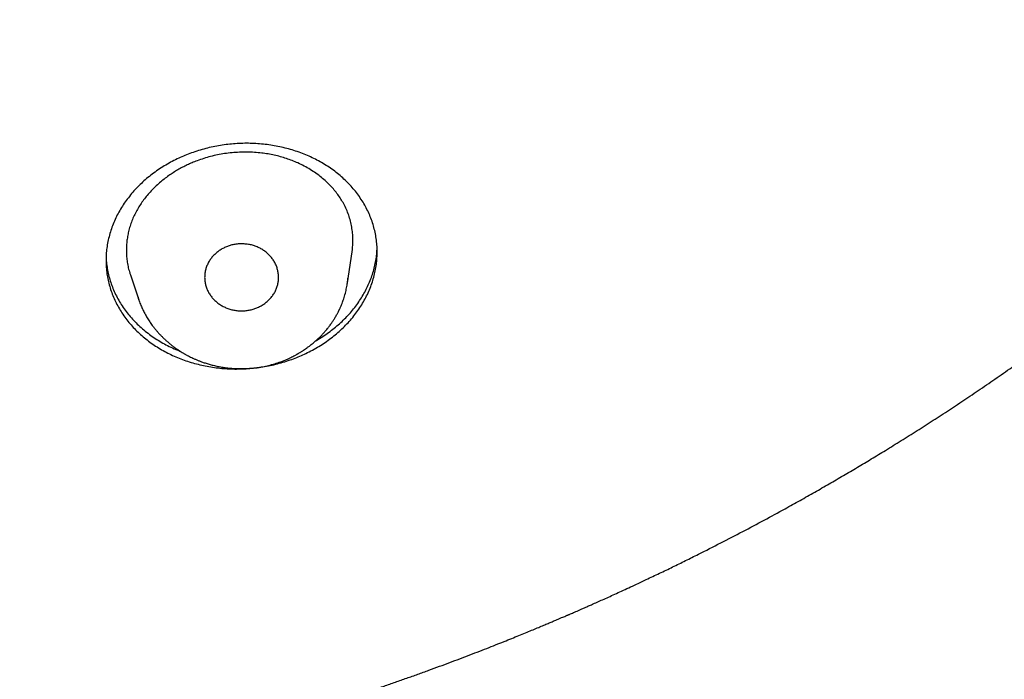
# Model space of a CAD drawing. Units: millimetres. Extents: x 8 to 501, y 12 to 615.
# Drawn here: x 275 to 295, y 515 to 528 of the extents above; entities that cross this region are included whole.
import ezdxf

# ---------------------------------------------------------------- set-up
doc = ezdxf.new("R2010")
doc.units = ezdxf.units.MM

msp = doc.modelspace()

# ---------------------------------------------------------------- linework, layer by layer
at = {"color": 7, "linetype": 'Continuous', "lineweight": 30}
for p, q in [((281.185, 523.121), (281.279, 523.752)), ((276.782, 523.283), (276.954, 522.778)), ((281.182, 523.104), (281.185, 523.12)), ((276.933, 522.846), (276.938, 522.825)), ((276.943, 522.81), (276.954, 522.778)), ((277.026, 522.599), (277.023, 522.605)), ((279.852, 521.528), (279.852, 521.528))]:
    msp.add_line(p, q, dxfattribs=at)
for points, knots in [([(216.077, 548.292), (216.094, 548.21), (216.139, 548.001), (216.216, 547.664), (216.307, 547.276), (216.404, 546.883), (216.506, 546.486), (216.614, 546.086), (216.726, 545.683), (216.844, 545.275), (216.973, 544.845), (217.115, 544.392), (217.238, 544.014), (217.333, 543.73), (217.397, 543.542), (217.462, 543.355), (217.529, 543.163), (217.599, 542.968), (217.671, 542.769), (217.74, 542.58), (217.808, 542.4), (217.872, 542.229), (217.934, 542.069), (217.991, 541.92), (218.046, 541.781), (218.097, 541.651), (218.146, 541.529), (218.192, 541.415), (218.235, 541.308), (218.275, 541.21), (218.311, 541.123), (218.343, 541.047), (218.371, 540.98), (218.396, 540.919), (218.417, 540.869), (218.435, 540.827), (218.449, 540.795), (218.46, 540.767), (218.473, 540.738), (218.487, 540.704), (218.505, 540.661), (218.526, 540.612), (218.55, 540.558), (218.575, 540.499), (218.602, 540.436), (218.636, 540.359), (218.676, 540.266), (218.724, 540.158), (218.776, 540.041), (218.831, 539.919), (218.888, 539.793), (218.947, 539.663), (219.01, 539.525), (219.077, 539.381), (219.148, 539.23), (219.223, 539.072), (219.305, 538.901), (219.393, 538.72), (219.487, 538.528), (219.583, 538.334), (219.682, 538.138), (219.8, 537.906), (219.939, 537.638), (220.1, 537.334), (220.266, 537.024), (220.439, 536.71), (220.617, 536.391), (220.809, 536.055), (221.016, 535.7), (221.239, 535.327), (221.422, 535.027), (221.562, 534.801), (221.656, 534.651), (221.75, 534.502), (221.842, 534.357), (221.931, 534.219), (222.016, 534.087), (222.098, 533.962), (222.176, 533.843), (222.25, 533.732), (222.32, 533.626), (222.386, 533.528), (222.444, 533.442), (222.494, 533.367), (222.538, 533.303), (222.579, 533.243), (222.617, 533.187), (222.652, 533.135), (222.684, 533.09), (222.71, 533.052), (222.731, 533.022), (222.745, 533.001), (222.755, 532.986), (222.765, 532.972), (222.778, 532.953), (222.795, 532.929), (222.821, 532.892), (222.858, 532.839), (222.906, 532.771), (222.959, 532.695), (223.018, 532.611), (223.079, 532.525), (223.141, 532.439), (223.203, 532.352), (223.267, 532.264), (223.332, 532.174), (223.396, 532.086), (223.49, 531.958), (223.612, 531.792), (223.794, 531.549), (224.006, 531.27), (224.248, 530.956), (224.488, 530.652), (224.726, 530.355), (224.961, 530.066), (225.193, 529.785), (225.423, 529.513), (225.65, 529.248), (225.873, 528.99), (226.092, 528.742), (226.306, 528.503), (226.515, 528.272), (226.72, 528.048), (226.912, 527.842), (227.09, 527.653), (227.255, 527.479), (227.417, 527.311), (227.576, 527.147), (227.732, 526.988), (227.881, 526.837), (228.023, 526.695), (228.158, 526.561), (228.288, 526.432), (228.414, 526.309), (228.54, 526.187), (228.665, 526.067), (228.788, 525.949), (228.906, 525.837), (229.017, 525.732), (229.123, 525.633), (229.222, 525.54), (229.315, 525.454), (229.4, 525.375), (229.478, 525.304), (229.549, 525.24), (229.613, 525.181), (229.672, 525.127), (229.725, 525.079), (229.771, 525.038), (229.809, 525.004), (229.841, 524.975), (229.864, 524.955), (229.879, 524.941), (229.887, 524.934), (229.895, 524.926), (229.903, 524.92), (229.912, 524.912), (229.926, 524.899), (229.947, 524.88), (229.974, 524.857), (230.001, 524.832), (230.03, 524.806), (230.061, 524.779), (230.1, 524.744), (230.15, 524.7), (230.211, 524.646), (230.28, 524.586), (230.356, 524.52), (230.44, 524.447), (230.53, 524.369), (230.626, 524.286), (230.832, 524.11), (231.145, 523.846), (231.564, 523.501), (231.982, 523.164), (232.397, 522.837), (232.724, 522.586), (232.962, 522.405), (233.111, 522.293), (233.26, 522.182), (233.408, 522.072), (233.559, 521.961), (233.715, 521.847), (233.883, 521.726), (234.063, 521.597), (234.257, 521.46), (234.459, 521.319), (234.668, 521.173), (234.886, 521.024), (235.112, 520.871), (235.346, 520.714), (235.589, 520.553), (235.84, 520.389), (236.098, 520.223), (236.363, 520.055), (236.635, 519.884), (236.915, 519.711), (237.206, 519.534), (237.507, 519.354), (237.82, 519.17), (238.141, 518.984), (238.472, 518.795), (238.772, 518.628), (239.039, 518.481), (239.271, 518.354), (239.505, 518.228), (239.738, 518.105), (239.967, 517.985), (240.189, 517.87), (240.405, 517.76), (240.614, 517.654), (240.817, 517.552), (241.013, 517.455), (241.203, 517.363), (241.382, 517.276), (241.552, 517.194), (241.712, 517.118), (241.867, 517.045), (242.015, 516.976), (242.163, 516.907), (242.312, 516.839), (242.46, 516.771), (242.6, 516.708), (242.731, 516.65), (242.854, 516.595), (242.968, 516.544), (243.062, 516.503), (243.134, 516.471), (243.186, 516.449), (243.23, 516.43), (243.265, 516.415), (243.288, 516.405), (243.303, 516.398), (243.31, 516.395), (243.317, 516.392), (243.327, 516.388), (243.342, 516.381), (243.363, 516.373), (243.387, 516.362), (243.414, 516.351), (243.451, 516.334), (243.498, 516.314), (243.551, 516.292), (243.596, 516.273), (243.633, 516.257), (243.663, 516.244), (243.686, 516.234), (243.708, 516.225), (243.739, 516.212), (243.783, 516.194), (243.841, 516.169), (243.908, 516.141), (243.986, 516.109), (244.075, 516.072), (244.172, 516.032), (244.277, 515.989), (244.391, 515.943), (244.51, 515.894), (244.635, 515.844), (244.766, 515.792), (244.904, 515.738), (245.049, 515.681), (245.204, 515.621), (245.368, 515.558), (245.542, 515.492), (245.723, 515.423), (245.914, 515.353), (246.111, 515.28), (246.315, 515.206), (246.526, 515.131), (246.744, 515.053), (246.973, 514.974), (247.211, 514.892), (247.46, 514.808), (247.717, 514.723), (247.983, 514.637), (248.257, 514.549), (248.54, 514.46), (248.831, 514.37), (249.132, 514.28), (249.441, 514.189), (249.759, 514.097), (250.086, 514.006), (250.421, 513.914), (250.766, 513.822), (251.132, 513.727), (251.519, 513.629), (251.93, 513.529), (252.351, 513.43), (252.783, 513.332), (253.212, 513.239), (253.638, 513.15), (254.058, 513.065), (254.488, 512.982), (254.927, 512.902), (255.343, 512.829), (255.733, 512.763), (256.098, 512.705), (256.467, 512.648), (256.842, 512.593), (257.281, 512.532), (257.78, 512.467), (258.337, 512.401), (258.891, 512.34), (259.442, 512.286), (259.989, 512.237), (260.568, 512.192), (261.178, 512.151), (261.819, 512.116), (262.455, 512.088), (263.084, 512.068), (263.704, 512.055), (264.315, 512.05), (264.916, 512.051), (265.51, 512.059), (266.106, 512.074), (266.703, 512.095), (267.3, 512.122), (267.89, 512.156), (268.473, 512.196), (269.049, 512.241), (269.619, 512.292), (270.199, 512.35), (270.791, 512.416), (271.393, 512.49), (271.986, 512.569), (272.57, 512.654), (273.145, 512.744), (273.712, 512.839), (274.27, 512.938), (274.818, 513.042), (275.358, 513.15), (275.886, 513.261), (276.403, 513.375), (276.907, 513.491), (277.403, 513.611), (277.893, 513.734), (278.377, 513.861), (278.855, 513.991), (279.325, 514.123), (279.785, 514.257), (280.235, 514.392), (280.672, 514.528), (281.099, 514.665), (281.518, 514.803), (281.87, 514.922), (282.159, 515.022), (282.387, 515.102), (282.612, 515.182), (282.834, 515.262), (283.05, 515.342), (283.259, 515.419), (283.465, 515.496), (283.667, 515.574), (283.866, 515.65), (284.054, 515.724), (284.232, 515.794), (284.398, 515.86), (284.551, 515.922), (284.693, 515.979), (284.825, 516.033), (284.947, 516.084), (285.061, 516.131), (285.163, 516.174), (285.254, 516.212), (285.334, 516.246), (285.407, 516.277), (285.471, 516.304), (285.526, 516.328), (285.572, 516.347), (285.609, 516.363), (285.636, 516.375), (285.653, 516.382), (285.663, 516.387), (285.674, 516.391), (285.69, 516.398), (285.715, 516.409), (285.75, 516.424), (285.794, 516.443), (285.844, 516.465), (285.899, 516.489), (285.959, 516.516), (286.025, 516.544), (286.096, 516.576), (286.181, 516.613), (286.279, 516.657), (286.392, 516.708), (286.514, 516.763), (286.645, 516.822), (286.784, 516.886), (286.931, 516.954), (287.086, 517.026), (287.282, 517.119), (287.515, 517.229), (287.78, 517.357), (288.042, 517.486), (288.368, 517.648), (288.755, 517.844), (289.2, 518.075), (289.635, 518.306), (290.022, 518.517), (290.364, 518.707), (290.662, 518.875), (290.955, 519.043), (291.243, 519.211), (291.528, 519.379), (291.812, 519.549), (292.108, 519.73), (292.418, 519.921), (292.74, 520.124), (293.066, 520.333), (293.396, 520.547), (293.729, 520.768), (294.065, 520.995), (294.405, 521.228), (294.747, 521.467), (295.093, 521.713), (295.4, 521.936), (295.669, 522.134), (295.899, 522.306), (296.13, 522.48), (296.358, 522.654), (296.58, 522.826), (296.793, 522.992), (296.996, 523.153), (297.189, 523.307), (297.374, 523.457), (297.55, 523.601), (297.718, 523.739), (297.878, 523.872), (298.025, 523.996), (298.161, 524.111), (298.286, 524.217), (298.405, 524.318), (298.516, 524.415), (298.622, 524.506), (298.751, 524.62), (298.854, 524.71), (298.931, 524.778), (298.954, 524.799), (298.978, 524.82), (299.001, 524.84), (299.024, 524.86), (299.042, 524.877), (299.056, 524.889), (299.064, 524.896), (299.068, 524.9), (299.07, 524.902), (299.072, 524.904), (299.075, 524.906), (299.083, 524.913), (299.095, 524.924), (299.117, 524.944), (299.147, 524.97), (299.184, 525.004), (299.23, 525.045), (299.283, 525.093), (299.343, 525.147), (299.411, 525.209), (299.486, 525.277), (299.568, 525.353), (299.658, 525.435), (299.754, 525.525), (299.858, 525.621), (299.968, 525.724), (300.084, 525.834), (300.206, 525.949), (300.33, 526.069), (300.564, 526.294), (300.903, 526.626), (301.327, 527.053), (301.73, 527.469), (302.113, 527.874), (302.49, 528.284), (302.857, 528.691), (303.212, 529.095), (303.557, 529.496), (303.828, 529.819), (304.028, 530.062), (304.16, 530.223), (304.291, 530.384), (304.421, 530.546), (304.549, 530.707), (304.681, 530.875), (304.816, 531.049), (304.953, 531.226), (305.083, 531.396), (305.206, 531.559), (305.322, 531.714), (305.431, 531.86), (305.534, 531.999), (305.63, 532.131), (305.721, 532.256), (305.806, 532.374), (305.886, 532.486), (305.96, 532.59), (306.028, 532.686), (306.082, 532.763), (306.124, 532.822), (306.154, 532.865), (306.181, 532.904), (306.204, 532.938), (306.225, 532.968), (306.242, 532.992), (306.258, 533.015), (306.276, 533.041), (306.299, 533.074), (306.327, 533.116), (306.361, 533.165), (306.401, 533.223), (306.446, 533.29), (306.495, 533.362), (306.548, 533.439), (306.601, 533.519), (306.657, 533.601), (306.712, 533.684), (306.767, 533.767), (306.873, 533.928), (307.031, 534.169), (307.238, 534.492), (307.445, 534.823), (307.653, 535.16), (307.86, 535.504), (308.064, 535.848), (308.263, 536.193), (308.459, 536.539), (308.655, 536.892), (308.85, 537.252), (309.05, 537.628), (309.252, 538.02), (309.458, 538.428), (309.638, 538.796), (309.795, 539.123), (309.901, 539.348), (309.979, 539.517), (310.03, 539.627), (310.078, 539.733), (310.128, 539.842), (310.179, 539.955), (310.23, 540.07), (310.278, 540.177), (310.321, 540.276), (310.361, 540.367), (310.397, 540.449), (310.429, 540.523), (310.456, 540.588), (310.48, 540.642), (310.499, 540.688), (310.516, 540.727), (310.529, 540.759), (310.54, 540.785), (310.55, 540.808), (310.561, 540.832), (310.573, 540.861), (310.589, 540.899), (310.609, 540.947), (310.634, 541.006), (310.662, 541.074), (310.693, 541.15), (310.727, 541.233), (310.765, 541.324), (310.804, 541.421), (310.849, 541.532), (310.899, 541.657), (310.954, 541.798), (311.012, 541.946), (311.072, 542.101), (311.135, 542.266), (311.202, 542.442), (311.271, 542.63), (311.343, 542.825), (311.416, 543.029), (311.491, 543.24), (311.566, 543.456), (311.641, 543.674), (311.716, 543.896), (311.791, 544.125), (311.868, 544.362), (311.942, 544.596), (312.014, 544.828), (312.084, 545.058), (312.154, 545.293), (312.219, 545.515), (312.277, 545.72), (312.329, 545.904), (312.377, 546.081), (312.426, 546.261), (312.475, 546.445), (312.523, 546.63), (312.568, 546.806), (312.61, 546.972), (312.649, 547.129), (312.683, 547.269), (312.713, 547.395), (312.74, 547.507), (312.764, 547.611), (312.787, 547.709), (312.807, 547.799), (312.826, 547.881), (312.843, 547.956), (312.858, 548.025), (312.872, 548.087), (312.884, 548.142), (312.894, 548.19), (312.903, 548.231), (312.91, 548.261), (312.914, 548.281), (312.916, 548.293), (312.919, 548.305), (312.923, 548.322), (312.929, 548.348), (312.936, 548.382), (312.942, 548.409), (312.945, 548.423)], [0, 0, 0, 0, 0.001997, 0.005132, 0.008322, 0.011569, 0.014872, 0.018171, 0.021524, 0.024931, 0.028393, 0.032334, 0.036344, 0.037938, 0.039542, 0.041133, 0.042672, 0.044436, 0.046124, 0.047738, 0.049277, 0.050741, 0.052131, 0.053387, 0.054575, 0.055695, 0.056747, 0.057731, 0.058646, 0.059494, 0.060273, 0.060902, 0.061479, 0.062002, 0.062473, 0.062797, 0.063079, 0.063318, 0.063522, 0.063829, 0.064203, 0.064635, 0.065107, 0.065617, 0.066166, 0.066754, 0.067625, 0.06857, 0.069588, 0.07068, 0.071756, 0.072894, 0.074095, 0.075359, 0.076686, 0.078076, 0.079529, 0.081193, 0.082888, 0.084607, 0.08635, 0.088118, 0.090793, 0.093521, 0.096303, 0.099139, 0.102028, 0.104971, 0.10833, 0.111757, 0.11525, 0.116641, 0.118042, 0.119447, 0.120801, 0.122095, 0.123329, 0.124503, 0.125617, 0.12667, 0.127664, 0.128597, 0.12947, 0.130114, 0.130721, 0.13129, 0.131823, 0.132318, 0.132771, 0.133124, 0.133409, 0.133625, 0.133712, 0.133842, 0.134021, 0.134251, 0.13453, 0.135109, 0.135763, 0.136491, 0.137294, 0.138172, 0.13896, 0.139801, 0.140669, 0.141534, 0.142394, 0.14325, 0.145251, 0.147227, 0.150384, 0.153477, 0.156507, 0.159473, 0.162375, 0.165214, 0.16799, 0.170702, 0.17335, 0.175935, 0.178412, 0.180827, 0.183181, 0.185474, 0.187372, 0.189225, 0.191034, 0.192799, 0.19452, 0.196194, 0.197717, 0.199185, 0.200597, 0.201954, 0.203256, 0.204644, 0.205963, 0.207213, 0.208394, 0.209507, 0.21055, 0.211525, 0.212431, 0.213228, 0.213963, 0.214636, 0.215246, 0.215795, 0.216281, 0.216658, 0.216986, 0.217266, 0.217363, 0.217453, 0.217535, 0.21761, 0.217687, 0.217814, 0.218054, 0.218337, 0.218621, 0.218913, 0.219226, 0.219561, 0.220133, 0.220759, 0.221439, 0.222228, 0.22308, 0.223994, 0.224971, 0.226006, 0.230224, 0.234383, 0.238482, 0.24252, 0.246499, 0.247928, 0.249349, 0.250762, 0.252167, 0.25358, 0.255046, 0.256568, 0.258305, 0.260109, 0.26198, 0.263918, 0.265923, 0.267995, 0.270133, 0.272338, 0.274611, 0.27695, 0.279312, 0.281739, 0.28423, 0.286786, 0.289454, 0.29219, 0.294992, 0.297861, 0.300797, 0.302755, 0.304742, 0.306758, 0.308757, 0.310696, 0.312575, 0.314396, 0.316156, 0.317858, 0.3195, 0.321082, 0.322605, 0.323987, 0.325316, 0.326592, 0.327815, 0.328985, 0.330273, 0.331491, 0.332638, 0.333714, 0.334719, 0.335654, 0.336518, 0.337007, 0.337431, 0.337786, 0.338072, 0.338288, 0.338362, 0.338422, 0.338468, 0.338538, 0.338659, 0.338828, 0.339044, 0.339263, 0.339471, 0.339966, 0.340396, 0.340762, 0.341064, 0.3413, 0.341476, 0.341644, 0.341825, 0.34224, 0.342707, 0.343225, 0.343876, 0.344593, 0.345377, 0.346227, 0.347143, 0.348126, 0.349113, 0.350159, 0.351265, 0.352429, 0.353652, 0.354975, 0.35636, 0.357808, 0.359318, 0.360891, 0.362497, 0.364164, 0.365891, 0.367678, 0.369564, 0.371513, 0.373525, 0.3756, 0.377738, 0.379939, 0.382203, 0.384529, 0.386919, 0.389371, 0.391886, 0.394465, 0.397106, 0.39981, 0.402857, 0.405981, 0.40918, 0.412456, 0.415807, 0.418914, 0.422083, 0.425314, 0.428608, 0.431965, 0.434647, 0.437367, 0.440125, 0.442923, 0.44574, 0.449907, 0.454042, 0.458145, 0.462217, 0.466257, 0.470266, 0.475035, 0.479758, 0.484436, 0.489069, 0.493656, 0.498117, 0.502534, 0.506907, 0.511237, 0.515679, 0.520074, 0.524422, 0.528723, 0.532977, 0.537183, 0.541343, 0.545864, 0.550328, 0.554736, 0.559086, 0.563379, 0.567615, 0.571795, 0.575917, 0.579983, 0.583991, 0.587872, 0.591699, 0.59547, 0.599187, 0.602914, 0.606585, 0.610199, 0.613756, 0.617255, 0.620637, 0.623964, 0.627236, 0.630453, 0.632267, 0.634062, 0.63584, 0.6376, 0.639323, 0.64098, 0.642569, 0.644239, 0.645827, 0.647334, 0.64876, 0.650104, 0.65132, 0.652461, 0.653526, 0.654516, 0.65543, 0.656269, 0.656991, 0.657646, 0.658233, 0.658754, 0.659208, 0.65957, 0.659875, 0.660121, 0.660216, 0.660299, 0.660369, 0.66048, 0.660686, 0.660982, 0.661343, 0.66175, 0.6622, 0.662694, 0.663232, 0.663814, 0.664439, 0.665298, 0.666228, 0.667229, 0.668301, 0.669444, 0.670658, 0.671943, 0.673298, 0.67552, 0.677729, 0.679919, 0.68209, 0.685918, 0.689684, 0.693389, 0.697033, 0.699644, 0.702223, 0.704769, 0.707283, 0.709764, 0.712257, 0.714791, 0.717624, 0.720506, 0.723437, 0.726417, 0.729445, 0.732523, 0.735649, 0.738824, 0.742048, 0.745321, 0.747491, 0.749681, 0.751892, 0.754106, 0.756251, 0.758318, 0.760287, 0.76218, 0.763998, 0.76574, 0.767406, 0.768996, 0.77051, 0.771832, 0.77309, 0.774284, 0.775415, 0.776482, 0.777499, 0.779379, 0.779622, 0.779865, 0.780107, 0.780348, 0.780588, 0.780799, 0.780926, 0.781004, 0.781034, 0.781051, 0.781075, 0.781108, 0.781148, 0.781297, 0.781504, 0.781817, 0.782209, 0.782678, 0.783225, 0.783851, 0.784554, 0.785336, 0.786194, 0.787129, 0.788143, 0.789234, 0.790402, 0.791626, 0.792925, 0.794271, 0.795619, 0.800435, 0.805256, 0.809565, 0.813878, 0.818195, 0.822516, 0.826626, 0.83074, 0.834858, 0.836477, 0.838096, 0.839716, 0.841336, 0.842954, 0.844531, 0.846355, 0.848103, 0.849776, 0.851374, 0.852896, 0.854318, 0.855667, 0.856943, 0.858147, 0.859298, 0.860373, 0.861373, 0.862298, 0.863147, 0.863591, 0.864004, 0.864374, 0.864702, 0.864986, 0.865225, 0.865406, 0.865644, 0.865961, 0.866356, 0.86683, 0.867382, 0.868012, 0.868721, 0.869439, 0.87021, 0.870988, 0.87177, 0.872555, 0.873344, 0.876319, 0.879341, 0.882412, 0.885529, 0.888695, 0.891908, 0.894989, 0.898126, 0.901318, 0.904564, 0.907866, 0.911428, 0.915051, 0.918737, 0.921203, 0.923696, 0.924683, 0.925651, 0.926577, 0.927459, 0.928534, 0.929538, 0.93047, 0.93133, 0.932119, 0.932836, 0.933481, 0.934054, 0.934507, 0.934902, 0.935239, 0.935519, 0.935741, 0.935915, 0.936122, 0.936373, 0.936668, 0.937108, 0.937619, 0.938202, 0.938855, 0.939581, 0.940374, 0.941211, 0.942085, 0.943237, 0.944447, 0.945715, 0.947042, 0.948428, 0.949962, 0.951562, 0.953228, 0.95496, 0.956758, 0.958622, 0.96044, 0.962317, 0.964252, 0.966246, 0.968298, 0.970176, 0.972101, 0.974072, 0.97609, 0.977678, 0.979211, 0.980688, 0.982109, 0.983728, 0.985267, 0.986726, 0.988106, 0.989406, 0.990626, 0.991607, 0.992529, 0.993393, 0.994199, 0.994947, 0.995625, 0.996246, 0.996812, 0.997321, 0.997774, 0.998171, 0.998512, 0.998796, 0.998906, 0.999004, 0.999091, 0.999215, 0.999407, 0.999668, 1, 1, 1, 1]), ([(280.091, 521.582), (280.044, 521.565), (279.949, 521.531), (279.804, 521.488), (279.656, 521.451), (279.506, 521.422), (279.355, 521.399), (279.204, 521.383), (279.052, 521.374), (278.9, 521.372), (278.748, 521.377), (278.598, 521.389), (278.449, 521.408), (278.301, 521.434), (278.156, 521.467), (278.013, 521.506), (277.873, 521.553), (277.737, 521.605), (277.605, 521.664), (277.477, 521.729), (277.354, 521.8), (277.235, 521.878), (277.121, 521.961), (277.013, 522.05), (276.912, 522.143), (276.818, 522.241), (276.73, 522.345), (276.649, 522.454), (276.575, 522.566), (276.509, 522.682), (276.452, 522.801), (276.403, 522.923), (276.362, 523.048), (276.33, 523.175), (276.307, 523.304), (276.293, 523.434), (276.287, 523.565), (276.291, 523.697), (276.304, 523.827), (276.326, 523.958), (276.356, 524.088), (276.396, 524.217), (276.444, 524.343), (276.501, 524.467), (276.566, 524.588), (276.638, 524.706), (276.719, 524.82), (276.807, 524.931), (276.902, 525.038), (277.004, 525.139), (277.111, 525.235), (277.225, 525.326), (277.344, 525.412), (277.469, 525.492), (277.598, 525.567), (277.728, 525.633), (277.857, 525.692), (277.989, 525.745), (278.128, 525.793), (278.273, 525.836), (278.421, 525.873), (278.571, 525.902), (278.722, 525.925), (278.873, 525.941), (279.025, 525.95), (279.177, 525.952), (279.329, 525.946), (279.48, 525.934), (279.629, 525.915), (279.776, 525.89), (279.921, 525.857), (280.064, 525.817), (280.204, 525.771), (280.34, 525.718), (280.472, 525.66), (280.6, 525.595), (280.724, 525.523), (280.843, 525.446), (280.956, 525.362), (281.064, 525.274), (281.165, 525.18), (281.26, 525.082), (281.348, 524.978), (281.429, 524.87), (281.502, 524.757), (281.568, 524.641), (281.625, 524.522), (281.674, 524.401), (281.715, 524.276), (281.747, 524.149), (281.77, 524.019), (281.785, 523.889), (281.79, 523.758), (281.786, 523.627), (281.773, 523.496), (281.751, 523.366), (281.721, 523.236), (281.681, 523.107), (281.633, 522.98), (281.576, 522.856), (281.511, 522.736), (281.439, 522.618), (281.358, 522.504), (281.27, 522.393), (281.175, 522.286), (281.073, 522.185), (280.965, 522.089), (280.852, 521.998), (280.733, 521.912), (280.608, 521.832), (280.479, 521.757), (280.349, 521.691), (280.22, 521.632), (280.134, 521.598), (280.091, 521.582)], [0, 0, 0, 0, 0.008723, 0.017474, 0.026239, 0.035003, 0.043754, 0.052478, 0.061198, 0.069945, 0.078705, 0.087467, 0.096214, 0.104935, 0.113726, 0.122543, 0.131374, 0.140206, 0.149024, 0.157815, 0.166759, 0.17573, 0.184715, 0.193701, 0.202673, 0.211617, 0.220708, 0.229828, 0.238962, 0.248095, 0.257215, 0.266306, 0.275475, 0.284672, 0.293885, 0.303097, 0.312294, 0.321462, 0.330599, 0.339767, 0.348949, 0.358131, 0.367298, 0.376435, 0.385447, 0.394488, 0.403545, 0.4126, 0.421641, 0.430652, 0.439501, 0.448378, 0.45727, 0.466162, 0.475039, 0.483888, 0.491944, 0.5, 0.508724, 0.517476, 0.526242, 0.535008, 0.54376, 0.552484, 0.561205, 0.569953, 0.578715, 0.587478, 0.596226, 0.604948, 0.613739, 0.622557, 0.631388, 0.64022, 0.649038, 0.65783, 0.666772, 0.675742, 0.684726, 0.69371, 0.702681, 0.711624, 0.720713, 0.729831, 0.738963, 0.748096, 0.757214, 0.766303, 0.775471, 0.784668, 0.79388, 0.803092, 0.812288, 0.821456, 0.830595, 0.839764, 0.848948, 0.858131, 0.867299, 0.876437, 0.885451, 0.894494, 0.903551, 0.912609, 0.921651, 0.930664, 0.939513, 0.948391, 0.957284, 0.966176, 0.975054, 0.983903, 0.991951, 1, 1, 1, 1]), ([(281.109, 524.724), (281.091, 524.756), (281.054, 524.821), (280.99, 524.914), (280.919, 525.004), (280.842, 525.09), (280.755, 525.176), (280.657, 525.261), (280.547, 525.344), (280.431, 525.42), (280.308, 525.49), (280.186, 525.551), (280.066, 525.601), (279.947, 525.644), (279.826, 525.681), (279.702, 525.711), (279.575, 525.736), (279.441, 525.755), (279.298, 525.768), (279.147, 525.774), (278.996, 525.771), (278.844, 525.761), (278.696, 525.743), (278.551, 525.717), (278.409, 525.685), (278.27, 525.645), (278.18, 525.613), (278.134, 525.597)], [0, 0, 0, 0, 0.037382, 0.074859, 0.112374, 0.149861, 0.187251, 0.23008, 0.273047, 0.316058, 0.359021, 0.401847, 0.438711, 0.4757, 0.512753, 0.549809, 0.586801, 0.623667, 0.666159, 0.708784, 0.751454, 0.79408, 0.836575, 0.877393, 0.918293, 0.959188, 1, 1, 1, 1]), ([(278.134, 525.597), (278.101, 525.584), (278.033, 525.558), (277.935, 525.513), (277.839, 525.465), (277.744, 525.413), (277.652, 525.356), (277.559, 525.294), (277.466, 525.225), (277.374, 525.149), (277.286, 525.069), (277.202, 524.985), (277.123, 524.896), (277.05, 524.803), (276.984, 524.708), (276.924, 524.611), (276.87, 524.509), (276.823, 524.405), (276.784, 524.297), (276.752, 524.191), (276.729, 524.087), (276.713, 523.984), (276.703, 523.881), (276.7, 523.776), (276.703, 523.671), (276.714, 523.564), (276.734, 523.454), (276.757, 523.359), (276.777, 523.303), (276.783, 523.283)], [0, 0, 0, 0, 0.0327861, 0.0655922, 0.0983794, 0.1318719, 0.165384, 0.1988772, 0.2368455, 0.2748412, 0.3128095, 0.3518188, 0.390858, 0.4298657, 0.4687903, 0.5077468, 0.5466689, 0.5868469, 0.6270617, 0.6672422, 0.7044463, 0.7416772, 0.7788819, 0.8170791, 0.8553046, 0.8935012, 0.9354242, 0.9773465, 1, 1, 1, 1]), ([(281.278, 523.752), (281.279, 523.754), (281.287, 523.796), (281.293, 523.881), (281.297, 524.005), (281.291, 524.13), (281.274, 524.253), (281.248, 524.374), (281.212, 524.494), (281.167, 524.611), (281.128, 524.686), (281.109, 524.724)], [0, 0, 0, 0, 0.004974, 0.12908, 0.253581, 0.37821, 0.502702, 0.626802, 0.751159, 0.875654, 1, 1, 1, 1]), ([(278.752, 523.861), (278.726, 523.85), (278.674, 523.829), (278.603, 523.787), (278.537, 523.739), (278.477, 523.685), (278.424, 523.625), (278.379, 523.559), (278.342, 523.489), (278.315, 523.415), (278.297, 523.34), (278.289, 523.265), (278.289, 523.19), (278.299, 523.114), (278.318, 523.039), (278.347, 522.965), (278.385, 522.896), (278.431, 522.832), (278.483, 522.774), (278.543, 522.721), (278.609, 522.674), (278.682, 522.632), (278.76, 522.599), (278.84, 522.575), (278.922, 522.56), (279.006, 522.552), (279.09, 522.553), (279.173, 522.563), (279.253, 522.579), (279.302, 522.596), (279.326, 522.604)], [0, 0, 0, 0, 0.035944, 0.072011, 0.107969, 0.143877, 0.179893, 0.215793, 0.252138, 0.288615, 0.324971, 0.359895, 0.39492, 0.429843, 0.466589, 0.503462, 0.5402, 0.575044, 0.609994, 0.644845, 0.681297, 0.717862, 0.754298, 0.789858, 0.825538, 0.861112, 0.896731, 0.932455, 0.968066, 1, 1, 1, 1]), ([(279.326, 522.604), (279.351, 522.615), (279.403, 522.636), (279.474, 522.678), (279.54, 522.726), (279.6, 522.78), (279.653, 522.84), (279.698, 522.906), (279.735, 522.976), (279.762, 523.05), (279.78, 523.125), (279.788, 523.2), (279.788, 523.275), (279.778, 523.35), (279.759, 523.426), (279.73, 523.5), (279.692, 523.569), (279.646, 523.633), (279.594, 523.691), (279.535, 523.744), (279.468, 523.791), (279.395, 523.833), (279.318, 523.866), (279.237, 523.89), (279.155, 523.905), (279.072, 523.913), (278.987, 523.912), (278.904, 523.903), (278.825, 523.886), (278.775, 523.869), (278.752, 523.861)], [0, 0, 0, 0, 0.035923, 0.071969, 0.107906, 0.143793, 0.179788, 0.215667, 0.252015, 0.288492, 0.32485, 0.359773, 0.394796, 0.429719, 0.466465, 0.503337, 0.540075, 0.574921, 0.609872, 0.644724, 0.681174, 0.717737, 0.75417, 0.789734, 0.825418, 0.860995, 0.89661, 0.932331, 0.967939, 1, 1, 1, 1]), ([(280.542, 521.945), (280.568, 521.96), (280.638, 522), (280.745, 522.071), (280.863, 522.156), (280.973, 522.246), (281.077, 522.339), (281.175, 522.437), (281.268, 522.541), (281.355, 522.649), (281.433, 522.76), (281.504, 522.874), (281.567, 522.989), (281.623, 523.108), (281.672, 523.23), (281.712, 523.355), (281.744, 523.481), (281.768, 523.607), (281.782, 523.72), (281.785, 523.79), (281.786, 523.818)], [0, 0, 0, 0, 0.035435, 0.093803, 0.152123, 0.208782, 0.265484, 0.322144, 0.380423, 0.438749, 0.497029, 0.554162, 0.611337, 0.66847, 0.727207, 0.785989, 0.844726, 0.902856, 0.96103, 1, 1, 1, 1]), ([(276.291, 523.639), (276.291, 523.637), (276.291, 523.592), (276.301, 523.505), (276.319, 523.377), (276.347, 523.252), (276.384, 523.128), (276.429, 523.006), (276.482, 522.885), (276.545, 522.766), (276.616, 522.652), (276.694, 522.541), (276.779, 522.436), (276.872, 522.334), (276.973, 522.236), (277.082, 522.142), (277.197, 522.054), (277.316, 521.974), (277.44, 521.899), (277.571, 521.831), (277.686, 521.777), (277.761, 521.748), (277.787, 521.737)], [0, 0, 0, 0, 0.001889, 0.055421, 0.108912, 0.161789, 0.214705, 0.267582, 0.321967, 0.376397, 0.430782, 0.4841, 0.537459, 0.590777, 0.645652, 0.700573, 0.755448, 0.808583, 0.861759, 0.914894, 0.969614, 1, 1, 1, 1]), ([(279.852, 521.528), (279.875, 521.537), (279.919, 521.554), (279.98, 521.58), (280.033, 521.605), (280.077, 521.627), (280.113, 521.646), (280.14, 521.66), (280.158, 521.671), (280.171, 521.678), (280.182, 521.684), (280.192, 521.69), (280.203, 521.697), (280.218, 521.705), (280.235, 521.716), (280.256, 521.729), (280.282, 521.746), (280.316, 521.768), (280.357, 521.797), (280.403, 521.831), (280.459, 521.874), (280.521, 521.926), (280.585, 521.984), (280.643, 522.04), (280.694, 522.094), (280.743, 522.149), (280.79, 522.206), (280.835, 522.265), (280.869, 522.312), (280.894, 522.35), (280.912, 522.378), (280.93, 522.408), (280.949, 522.438), (280.966, 522.469), (280.982, 522.498), (280.995, 522.523), (281.005, 522.543), (281.012, 522.557), (281.018, 522.568), (281.024, 522.581), (281.031, 522.597), (281.041, 522.618), (281.052, 522.643), (281.064, 522.673), (281.078, 522.708), (281.094, 522.75), (281.111, 522.799), (281.128, 522.852), (281.143, 522.909), (281.157, 522.965), (281.168, 523.02), (281.178, 523.074), (281.188, 523.138), (281.192, 523.185), (281.195, 523.215)], [0, 0, 0, 0, 0.031919, 0.060206, 0.084858, 0.105873, 0.123252, 0.136994, 0.144914, 0.15079, 0.156251, 0.160385, 0.16606, 0.173275, 0.182031, 0.192327, 0.204162, 0.222946, 0.24464, 0.269243, 0.296627, 0.33673, 0.374289, 0.409308, 0.441787, 0.471722, 0.507068, 0.538154, 0.569639, 0.583919, 0.598716, 0.614032, 0.629869, 0.646227, 0.661764, 0.674368, 0.684009, 0.690686, 0.695237, 0.701393, 0.709602, 0.719863, 0.732178, 0.746545, 0.762963, 0.783784, 0.807168, 0.833107, 0.860181, 0.886426, 0.911838, 0.936422, 0.960182, 1, 1, 1, 1]), ([(281.182, 523.104), (281.183, 523.109), (281.19, 523.146), (281.193, 523.183), (281.195, 523.215)], [0, 0, 0, 0, 0.151479, 1, 1, 1, 1]), ([(276.932, 522.846), (276.934, 522.841), (276.938, 522.827), (276.946, 522.803), (276.956, 522.77), (276.97, 522.732), (276.987, 522.687), (277.006, 522.642), (277.019, 522.612), (277.025, 522.599)], [0, 0, 0, 0, 0.058253, 0.158434, 0.285985, 0.441153, 0.624078, 0.834849, 1, 1, 1, 1]), ([(277.022, 522.604), (277.036, 522.575), (277.064, 522.517), (277.111, 522.432), (277.161, 522.352), (277.205, 522.289), (277.243, 522.237), (277.277, 522.194), (277.314, 522.149), (277.357, 522.1), (277.401, 522.053), (277.447, 522.007), (277.493, 521.964), (277.543, 521.92), (277.597, 521.875), (277.652, 521.832), (277.704, 521.793), (277.752, 521.76), (277.794, 521.733), (277.829, 521.711), (277.857, 521.694), (277.878, 521.682), (277.895, 521.672), (277.914, 521.661), (277.943, 521.646), (277.981, 521.626), (278.027, 521.603), (278.076, 521.581), (278.129, 521.558), (278.185, 521.535), (278.248, 521.512), (278.319, 521.488), (278.4, 521.464), (278.489, 521.441), (278.583, 521.421), (278.683, 521.405), (278.788, 521.392), (278.901, 521.383), (279.021, 521.38), (279.141, 521.383), (279.259, 521.391), (279.375, 521.405), (279.495, 521.425), (279.618, 521.453), (279.739, 521.487), (279.816, 521.515), (279.852, 521.528)], [0, 0, 0, 0, 0.0300365, 0.0613374, 0.0908754, 0.1178356, 0.1335267, 0.1500586, 0.1682574, 0.1881217, 0.2096509, 0.2279661, 0.247336, 0.2677618, 0.2892456, 0.3113864, 0.3314417, 0.3488957, 0.3637495, 0.3765222, 0.3864418, 0.3935077, 0.3981969, 0.4044967, 0.4133032, 0.4276001, 0.4430501, 0.4593734, 0.4765688, 0.4946339, 0.5135652, 0.5369823, 0.5617159, 0.5887853, 0.6184025, 0.6475409, 0.6787914, 0.7121585, 0.747646, 0.7852616, 0.8182473, 0.8527379, 0.8887551, 0.926313, 0.9654007, 1, 1, 1, 1])]:
    msp.add_open_spline(points, degree=3, knots=knots, dxfattribs=at)

doc.saveas('drawing.dxf')
